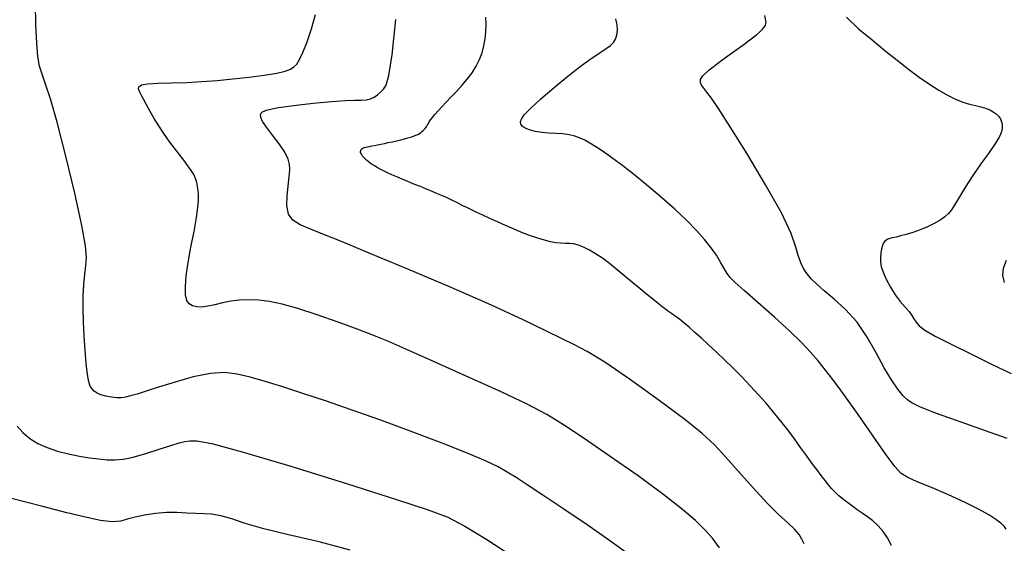
# Model space of a CAD drawing. Extents: x 349891 to 353091, y 1051115 to 1054115.
# Drawn here: x 351671 to 351765, y 1052714 to 1052764 of the extents above; entities that cross this region are included whole.
import ezdxf

# ---------------------------------------------------------------- set-up
doc = ezdxf.new("R2010")
doc.units = 0
doc.header["$LTSCALE"] = 25
doc.header["$MEASUREMENT"] = 0
doc.layers.add('INDEX', color=1, linetype='CONTINUOUS')
doc.layers.add('INTER', color=33, linetype='CONTINUOUS')

msp = doc.modelspace()

# ---------------------------------------------------------------- linework, layer by layer
at = {"layer": 'INDEX', "color": 1, "linetype": 'CONTINUOUS'}
for points, elevation in [([(351754.479, 1052714.078), (351754.093, 1052714.798), (351753.665, 1052715.429), (351753.196, 1052715.973), (351753.196, 1052715.973), (351752.689, 1052716.433), (351752.169, 1052716.828), (351751.661, 1052717.18), (351751.661, 1052717.18), (351751.189, 1052717.508), (351750.758, 1052717.816), (351750.366, 1052718.104), (351750.366, 1052718.104), (351750.014, 1052718.372), (351749.703, 1052718.619), (351749.431, 1052718.847), (351749.431, 1052718.847), (351749.195, 1052719.059), (351748.97, 1052719.283), (351748.727, 1052719.55), (351748.727, 1052719.55), (351748.443, 1052719.887), (351748.112, 1052720.298), (351747.734, 1052720.784), (351747.734, 1052720.784), (351747.31, 1052721.344), (351746.84, 1052721.979), (351746.323, 1052722.689), (351746.323, 1052722.689), (351745.76, 1052723.469), (351745.157, 1052724.298), (351744.521, 1052725.15), (351744.521, 1052725.15), (351743.855, 1052726.003), (351743.162, 1052726.853), (351742.442, 1052727.7), (351742.442, 1052727.7), (351741.693, 1052728.544), (351740.917, 1052729.386), (351740.113, 1052730.224), (351740.113, 1052730.224), (351739.287, 1052731.055), (351738.462, 1052731.861), (351737.667, 1052732.621), (351737.667, 1052732.621), (351736.928, 1052733.315), (351736.25, 1052733.94), (351735.631, 1052734.497), (351735.631, 1052734.497), (351735.072, 1052734.985), (351734.574, 1052735.404), (351734.135, 1052735.755), (351734.135, 1052735.755), (351733.75, 1052736.043), (351733.388, 1052736.303), (351733.011, 1052736.574), (351733.011, 1052736.574), (351732.587, 1052736.89), (351732.111, 1052737.258), (351731.582, 1052737.677), (351731.582, 1052737.677), (351731, 1052738.148), (351730.365, 1052738.67), (351729.678, 1052739.244), (351729.678, 1052739.244), (351728.944, 1052739.863), (351728.19, 1052740.489), (351727.452, 1052741.078), (351727.452, 1052741.078), (351726.756, 1052741.595), (351726.109, 1052742.031), (351725.51, 1052742.386), (351725.51, 1052742.386), (351724.96, 1052742.662), (351724.458, 1052742.857), (351724.005, 1052742.972), (351724.005, 1052742.972), (351723.594, 1052743.013), (351723.197, 1052743.017), (351722.779, 1052743.026), (351722.779, 1052743.026), (351722.309, 1052743.076), (351721.782, 1052743.174), (351721.199, 1052743.32), (351721.199, 1052743.32), (351720.558, 1052743.514), (351719.861, 1052743.756), (351719.107, 1052744.046), (351719.107, 1052744.046), (351718.303, 1052744.38), (351717.484, 1052744.736), (351716.694, 1052745.089), (351716.694, 1052745.089), (351715.967, 1052745.417), (351715.311, 1052745.717), (351714.726, 1052745.988), (351714.726, 1052745.988), (351714.211, 1052746.23), (351713.767, 1052746.444), (351713.394, 1052746.629), (351713.394, 1052746.629), (351713.085, 1052746.788), (351712.808, 1052746.932), (351712.524, 1052747.076), (351712.524, 1052747.076), (351712.2, 1052747.232), (351711.831, 1052747.401), (351711.417, 1052747.585), (351711.417, 1052747.585), (351710.957, 1052747.783), (351710.451, 1052747.994), (351709.9, 1052748.22), (351709.9, 1052748.22), (351709.308, 1052748.459), (351708.7, 1052748.702), (351708.107, 1052748.942), (351708.107, 1052748.942), (351707.554, 1052749.171), (351707.046, 1052749.388), (351706.582, 1052749.592), (351706.582, 1052749.592), (351706.163, 1052749.784), (351705.788, 1052749.964), (351705.458, 1052750.132), (351705.458, 1052750.132), (351705.171, 1052750.287), (351704.921, 1052750.434), (351704.698, 1052750.575), (351704.698, 1052750.575), (351704.496, 1052750.714), (351704.313, 1052750.85), (351704.15, 1052750.985), (351704.15, 1052750.985), (351704.006, 1052751.117), (351703.881, 1052751.248), (351703.776, 1052751.376), (351703.776, 1052751.376), (351703.69, 1052751.502), (351703.627, 1052751.623), (351703.587, 1052751.736), (351703.587, 1052751.736), (351703.574, 1052751.839), (351703.588, 1052751.932), (351703.628, 1052752.014), (351703.628, 1052752.014), (351703.695, 1052752.086), (351703.788, 1052752.147), (351703.908, 1052752.197), (351703.908, 1052752.197), (351704.055, 1052752.238), (351704.229, 1052752.274), (351704.43, 1052752.312), (351704.43, 1052752.312), (351704.66, 1052752.355), (351704.919, 1052752.405), (351705.205, 1052752.462), (351705.205, 1052752.462), (351705.52, 1052752.526), (351705.863, 1052752.597), (351706.234, 1052752.674), (351706.234, 1052752.674), (351706.631, 1052752.759), (351707.034, 1052752.847), (351707.424, 1052752.938), (351707.424, 1052752.938), (351707.783, 1052753.028), (351708.108, 1052753.117), (351708.398, 1052753.205), (351708.398, 1052753.205), (351708.654, 1052753.292), (351708.876, 1052753.379), (351709.064, 1052753.465), (351709.064, 1052753.465), (351709.218, 1052753.55), (351709.348, 1052753.636), (351709.462, 1052753.726), (351709.462, 1052753.726), (351709.568, 1052753.822), (351709.669, 1052753.923), (351709.763, 1052754.03), (351709.763, 1052754.03), (351709.851, 1052754.142), (351709.932, 1052754.26), (351710.008, 1052754.384), (351710.008, 1052754.384), (351710.081, 1052754.515), (351710.17, 1052754.668), (351710.295, 1052754.856), (351710.295, 1052754.856), (351710.474, 1052755.093), (351710.712, 1052755.38), (351711.007, 1052755.718), (351711.007, 1052755.718), (351711.36, 1052756.108), (351711.771, 1052756.548), (351712.24, 1052757.039), (351712.24, 1052757.039), (351712.76, 1052757.579), (351713.296, 1052758.156), (351713.808, 1052758.757), (351713.808, 1052758.757), (351714.26, 1052759.372), (351714.647, 1052759.997), (351714.967, 1052760.633), (351714.967, 1052760.633), (351715.221, 1052761.28), (351715.409, 1052761.938), (351715.531, 1052762.606), (351715.531, 1052762.606), (351715.591, 1052763.286), (351715.605, 1052763.98), (351715.596, 1052764.693)], 2420), ([(351702.593, 1052713.624), (351699.61, 1052714.429), (351696.683, 1052715.09), (351694.314, 1052715.676), (351692.504, 1052716.187), (351691.252, 1052716.623), (351690.181, 1052716.921), (351689.29, 1052717.082), (351688.581, 1052717.106), (351687.788, 1052717.142), (351686.914, 1052717.19), (351685.957, 1052717.252), (351684.964, 1052717.236), (351683.935, 1052717.144), (351682.87, 1052716.975), (351681.96, 1052716.794), (351681.204, 1052716.6), (351680.602, 1052716.395), (351679.755, 1052716.354), (351678.664, 1052716.475), (351677.328, 1052716.761), (351675.435, 1052717.213), (351672.984, 1052717.832), (351669.976, 1052718.617)], 2430)]:
    msp.add_lwpolyline(points, dxfattribs=dict(at, elevation=elevation))
at = {"layer": 'INTER', "linetype": 'CONTINUOUS'}
for points, elevation in [([(351728.949, 1052713.455), (351727.359, 1052714.632), (351727.359, 1052714.632), (351725.289, 1052716.067), (351723.05, 1052717.569), (351721.038, 1052718.9), (351721.038, 1052718.9), (351719.551, 1052719.882), (351718.482, 1052720.577), (351717.627, 1052721.11), (351717.627, 1052721.11), (351716.766, 1052721.599), (351715.618, 1052722.158), (351713.889, 1052722.894), (351713.889, 1052722.894), (351711.4, 1052723.874), (351708.441, 1052724.993), (351705.419, 1052726.103), (351705.419, 1052726.103), (351702.668, 1052727.082), (351700.226, 1052727.924), (351698.058, 1052728.646), (351698.058, 1052728.646), (351696.133, 1052729.264), (351694.447, 1052729.782), (351692.998, 1052730.2), (351692.998, 1052730.2), (351691.753, 1052730.506), (351690.548, 1052730.649), (351689.183, 1052730.565), (351689.183, 1052730.565), (351687.536, 1052730.224), (351685.793, 1052729.736), (351684.219, 1052729.242), (351684.219, 1052729.242), (351683.018, 1052728.856), (351682.153, 1052728.584), (351681.528, 1052728.4), (351681.528, 1052728.4), (351681.05, 1052728.284), (351680.636, 1052728.228), (351680.204, 1052728.231), (351680.204, 1052728.231), (351679.699, 1052728.288), (351679.171, 1052728.389), (351678.693, 1052728.523), (351678.693, 1052728.523), (351678.322, 1052728.681), (351678.047, 1052728.865), (351677.836, 1052729.079), (351677.836, 1052729.079), (351677.664, 1052729.346), (351677.519, 1052729.766), (351677.392, 1052730.459), (351677.392, 1052730.459), (351677.276, 1052731.5), (351677.173, 1052732.785), (351677.086, 1052734.167), (351677.086, 1052734.167), (351677.02, 1052735.52), (351676.986, 1052736.803), (351676.994, 1052738), (351676.994, 1052738), (351677.051, 1052739.093), (351677.139, 1052740.065), (351677.233, 1052740.902), (351677.233, 1052740.902), (351677.294, 1052741.673), (351677.214, 1052742.791), (351676.87, 1052744.749), (351676.87, 1052744.749), (351676.192, 1052747.821), (351675.333, 1052751.391), (351674.497, 1052754.619), (351674.497, 1052754.619), (351673.848, 1052756.865), (351673.382, 1052758.281), (351673.05, 1052759.217), (351673.05, 1052759.217), (351672.813, 1052760.008), (351672.647, 1052760.919), (351672.537, 1052762.197), (351672.537, 1052762.197), (351672.465, 1052763.979), (351672.418, 1052765.961)], 2426), ([(351737.979, 1052713.846), (351737.305, 1052714.769), (351736.563, 1052715.594), (351736.563, 1052715.594), (351735.679, 1052716.469), (351734.452, 1052717.539), (351732.652, 1052718.943), (351732.652, 1052718.943), (351730.174, 1052720.744), (351727.422, 1052722.675), (351724.927, 1052724.391), (351724.927, 1052724.391), (351723.044, 1052725.65), (351721.425, 1052726.629), (351719.546, 1052727.607), (351719.546, 1052727.607), (351717.054, 1052728.785), (351714.291, 1052730.041), (351711.77, 1052731.17), (351711.77, 1052731.17), (351709.874, 1052732.02), (351708.479, 1052732.646), (351707.328, 1052733.155), (351707.328, 1052733.155), (351706.186, 1052733.644), (351704.903, 1052734.167), (351703.343, 1052734.769), (351703.343, 1052734.769), (351701.445, 1052735.47), (351699.421, 1052736.182), (351697.551, 1052736.789), (351697.551, 1052736.789), (351696.048, 1052737.206), (351694.853, 1052737.452), (351693.835, 1052737.577), (351693.835, 1052737.577), (351692.887, 1052737.622), (351691.988, 1052737.594), (351691.138, 1052737.494), (351691.138, 1052737.494), (351690.34, 1052737.331), (351689.602, 1052737.148), (351688.94, 1052736.998), (351688.94, 1052736.998), (351688.362, 1052736.925), (351687.871, 1052736.937), (351687.467, 1052737.036), (351687.467, 1052737.036), (351687.151, 1052737.229), (351686.928, 1052737.564), (351686.805, 1052738.098), (351686.805, 1052738.098), (351686.786, 1052738.877), (351686.87, 1052739.907), (351687.054, 1052741.182), (351687.054, 1052741.182), (351687.324, 1052742.662), (351687.617, 1052744.169), (351687.86, 1052745.488), (351687.86, 1052745.488), (351687.995, 1052746.457), (351688.041, 1052747.139), (351688.034, 1052747.648), (351688.004, 1052748.085), (351687.953, 1052748.482), (351687.878, 1052748.855), (351687.878, 1052748.855), (351687.763, 1052749.23), (351687.555, 1052749.669), (351687.19, 1052750.242), (351687.19, 1052750.242), (351686.632, 1052750.995), (351685.965, 1052751.856), (351685.299, 1052752.731), (351685.299, 1052752.731), (351684.724, 1052753.54), (351684.235, 1052754.287), (351683.803, 1052754.993), (351683.803, 1052754.993), (351683.407, 1052755.668), (351683.054, 1052756.29), (351682.758, 1052756.822), (351682.758, 1052756.822), (351682.532, 1052757.24), (351682.379, 1052757.564), (351682.303, 1052757.82), (351682.303, 1052757.82), (351682.328, 1052758.033), (351682.565, 1052758.199), (351683.146, 1052758.312), (351683.146, 1052758.312), (351684.151, 1052758.372), (351685.464, 1052758.406), (351686.915, 1052758.447), (351686.915, 1052758.447), (351688.371, 1052758.523), (351689.834, 1052758.636), (351691.341, 1052758.779), (351691.341, 1052758.779), (351692.893, 1052758.948), (351694.353, 1052759.133), (351695.547, 1052759.321), (351695.547, 1052759.321), (351696.353, 1052759.508), (351696.854, 1052759.704), (351697.183, 1052759.924), (351697.183, 1052759.924), (351697.458, 1052760.2), (351697.736, 1052760.627), (351698.058, 1052761.314), (351698.058, 1052761.314), (351698.449, 1052762.333), (351698.87, 1052763.587), (351699.267, 1052764.94)], 2424), ([(351765.557, 1052724.331), (351763.478, 1052725.075), (351761.582, 1052725.743), (351761.582, 1052725.743), (351760.16, 1052726.245), (351759.144, 1052726.61), (351758.378, 1052726.893), (351758.378, 1052726.893), (351757.734, 1052727.143), (351757.185, 1052727.369), (351756.73, 1052727.571), (351756.73, 1052727.571), (351756.359, 1052727.764), (351756.008, 1052728.021), (351755.605, 1052728.429), (351755.605, 1052728.429), (351755.092, 1052729.065), (351754.475, 1052729.955), (351753.773, 1052731.112), (351753.773, 1052731.112), (351753.002, 1052732.519), (351752.141, 1052734.031), (351751.165, 1052735.47), (351751.165, 1052735.47), (351750.074, 1052736.694), (351748.98, 1052737.692), (351748.021, 1052738.49), (351748.021, 1052738.49), (351747.3, 1052739.118), (351746.781, 1052739.63), (351746.392, 1052740.09), (351746.392, 1052740.09), (351746.071, 1052740.558), (351745.798, 1052741.096), (351745.561, 1052741.765), (351745.561, 1052741.765), (351745.311, 1052742.654), (351744.844, 1052743.966), (351743.919, 1052745.933), (351743.919, 1052745.933), (351742.405, 1052748.641), (351740.623, 1052751.604), (351739.007, 1052754.192), (351739.007, 1052754.192), (351737.89, 1052755.928), (351737.205, 1052756.943), (351736.781, 1052757.519), (351736.781, 1052757.519), (351736.481, 1052757.903), (351736.274, 1052758.19), (351736.163, 1052758.438), (351736.163, 1052758.438), (351736.169, 1052758.71), (351736.395, 1052759.079), (351736.969, 1052759.624), (351736.969, 1052759.624), (351737.949, 1052760.383), (351739.124, 1052761.234), (351740.218, 1052762.016), (351740.218, 1052762.016), (351741.014, 1052762.602), (351741.54, 1052763.013), (351741.882, 1052763.304), (351742.118, 1052763.527), (351742.281, 1052763.719), (351742.397, 1052763.91), (351742.397, 1052763.91), (351742.457, 1052764.187), (351742.325, 1052764.854)], 2416), ([(351750.158, 1052764.706), (351751.314, 1052763.584), (351752.602, 1052762.512), (351752.602, 1052762.512), (351753.844, 1052761.499), (351755.011, 1052760.558), (351756.108, 1052759.7), (351756.108, 1052759.7), (351757.138, 1052758.936), (351758.103, 1052758.269), (351759.002, 1052757.697), (351759.002, 1052757.697), (351759.836, 1052757.221), (351760.604, 1052756.842), (351761.307, 1052756.558), (351761.307, 1052756.558), (351761.944, 1052756.364), (351762.519, 1052756.226), (351763.034, 1052756.105), (351763.034, 1052756.105), (351763.49, 1052755.968), (351763.889, 1052755.808), (351764.23, 1052755.626), (351764.23, 1052755.626), (351764.514, 1052755.421), (351764.74, 1052755.193), (351764.909, 1052754.942), (351764.909, 1052754.942), (351765.02, 1052754.668), (351765.077, 1052754.374), (351765.081, 1052754.06), (351765.081, 1052754.06), (351765.022, 1052753.714), (351764.837, 1052753.262), (351764.45, 1052752.615), (351764.45, 1052752.615), (351763.819, 1052751.717), (351763.042, 1052750.648), (351762.252, 1052749.521), (351761.56, 1052748.443), (351760.989, 1052747.49), (351760.544, 1052746.736), (351760.544, 1052746.736), (351760.212, 1052746.22), (351759.922, 1052745.869), (351759.585, 1052745.576), (351759.585, 1052745.576), (351759.132, 1052745.26), (351758.569, 1052744.927), (351757.919, 1052744.604), (351757.919, 1052744.604), (351757.213, 1052744.317), (351756.506, 1052744.074), (351755.862, 1052743.878), (351755.862, 1052743.878), (351755.33, 1052743.732), (351754.907, 1052743.625), (351754.576, 1052743.545), (351754.576, 1052743.545), (351754.32, 1052743.478), (351754.12, 1052743.412), (351753.958, 1052743.334), (351753.958, 1052743.334), (351753.819, 1052743.229), (351753.7, 1052743.071), (351753.6, 1052742.829), (351753.6, 1052742.829), (351753.521, 1052742.487), (351753.463, 1052742.081), (351753.428, 1052741.661), (351753.428, 1052741.661), (351753.425, 1052741.257), (351753.488, 1052740.819), (351753.657, 1052740.277), (351753.657, 1052740.277), (351753.958, 1052739.59), (351754.364, 1052738.829), (351754.831, 1052738.091), (351754.831, 1052738.091), (351755.317, 1052737.455), (351755.773, 1052736.925), (351756.151, 1052736.483), (351756.151, 1052736.483), (351756.419, 1052736.111), (351756.625, 1052735.782), (351756.834, 1052735.469), (351756.834, 1052735.469), (351757.132, 1052735.136), (351757.681, 1052734.717), (351758.665, 1052734.138), (351758.665, 1052734.138), (351760.193, 1052733.351), (351762.078, 1052732.428), (351764.063, 1052731.465), (351764.063, 1052731.465), (351765.926, 1052730.547)], 2414), ([(351746.085, 1052714.228), (351745.889, 1052714.685), (351745.611, 1052715.131), (351745.178, 1052715.627), (351745.178, 1052715.627), (351744.532, 1052716.24), (351743.653, 1052717.054), (351742.535, 1052718.162), (351742.535, 1052718.162), (351741.203, 1052719.596), (351739.811, 1052721.156), (351738.545, 1052722.582), (351738.545, 1052722.582), (351737.491, 1052723.717), (351736.332, 1052724.794), (351734.651, 1052726.146), (351734.651, 1052726.146), (351732.204, 1052727.974), (351729.444, 1052729.954), (351726.996, 1052731.63), (351726.996, 1052731.63), (351725.306, 1052732.678), (351724.099, 1052733.307), (351722.918, 1052733.862), (351722.918, 1052733.862), (351721.35, 1052734.634), (351719.157, 1052735.702), (351716.142, 1052737.097), (351716.142, 1052737.097), (351712.265, 1052738.794), (351708.111, 1052740.557), (351704.417, 1052742.095), (351704.417, 1052742.095), (351701.746, 1052743.192), (351699.954, 1052743.916), (351698.718, 1052744.406), (351698.718, 1052744.406), (351697.775, 1052744.802), (351697.085, 1052745.231), (351696.665, 1052745.822), (351696.665, 1052745.822), (351696.512, 1052746.651), (351696.538, 1052747.593), (351696.636, 1052748.472), (351696.636, 1052748.472), (351696.716, 1052749.155), (351696.764, 1052749.681), (351696.784, 1052750.13), (351696.784, 1052750.13), (351696.765, 1052750.582), (351696.639, 1052751.101), (351696.322, 1052751.748), (351696.322, 1052751.748), (351695.774, 1052752.549), (351695.124, 1052753.398), (351694.548, 1052754.152), (351694.182, 1052754.704), (351694.013, 1052755.085), (351693.993, 1052755.358), (351693.993, 1052755.358), (351694.116, 1052755.583), (351694.555, 1052755.791), (351695.525, 1052756.006), (351695.525, 1052756.006), (351697.134, 1052756.241), (351699.048, 1052756.463), (351700.826, 1052756.628), (351700.826, 1052756.628), (351702.126, 1052756.705), (351703.005, 1052756.728), (351703.621, 1052756.741), (351703.621, 1052756.741), (351704.111, 1052756.786), (351704.521, 1052756.881), (351704.877, 1052757.036), (351704.877, 1052757.036), (351705.198, 1052757.255), (351705.492, 1052757.521), (351705.763, 1052757.809), (351705.763, 1052757.809), (351706.018, 1052758.188), (351706.284, 1052759.104), (351706.594, 1052761.093), (351706.594, 1052761.093), (351706.964, 1052764.465)], 2422), ([(351765.471, 1052715.627), (351765.255, 1052715.917), (351764.952, 1052716.21), (351764.484, 1052716.559), (351764.484, 1052716.559), (351763.785, 1052717.006), (351762.81, 1052717.556), (351761.522, 1052718.201), (351761.522, 1052718.201), (351759.94, 1052718.919), (351758.311, 1052719.618), (351756.938, 1052720.187), (351756.938, 1052720.187), (351756.027, 1052720.577), (351755.399, 1052720.981), (351754.777, 1052721.652), (351754.777, 1052721.652), (351753.953, 1052722.761), (351752.988, 1052724.15), (351752.013, 1052725.578), (351752.013, 1052725.578), (351751.129, 1052726.855), (351750.33, 1052727.981), (351749.58, 1052729.006), (351749.58, 1052729.006), (351748.849, 1052729.973), (351748.133, 1052730.889), (351747.43, 1052731.754), (351747.43, 1052731.754), (351746.716, 1052732.59), (351745.868, 1052733.498), (351744.736, 1052734.6), (351744.736, 1052734.6), (351743.253, 1052735.953), (351741.674, 1052737.351), (351740.335, 1052738.522), (351740.335, 1052738.522), (351739.482, 1052739.276), (351739.007, 1052739.743), (351738.71, 1052740.136), (351738.71, 1052740.136), (351738.423, 1052740.624), (351738.09, 1052741.218), (351737.686, 1052741.886), (351737.686, 1052741.886), (351737.185, 1052742.605), (351736.556, 1052743.39), (351735.77, 1052744.262), (351735.77, 1052744.262), (351734.809, 1052745.236), (351733.697, 1052746.287), (351732.472, 1052747.382), (351732.472, 1052747.382), (351731.179, 1052748.483), (351729.895, 1052749.531), (351728.705, 1052750.459), (351728.705, 1052750.459), (351727.679, 1052751.217), (351726.822, 1052751.814), (351726.122, 1052752.276), (351726.122, 1052752.276), (351725.562, 1052752.627), (351725.084, 1052752.894), (351724.622, 1052753.104), (351724.622, 1052753.104), (351724.123, 1052753.28), (351723.573, 1052753.418), (351722.969, 1052753.51), (351722.314, 1052753.555), (351721.635, 1052753.585), (351720.961, 1052753.638), (351720.961, 1052753.638), (351720.326, 1052753.745), (351719.772, 1052753.895), (351719.344, 1052754.07), (351719.344, 1052754.07), (351719.074, 1052754.255), (351718.943, 1052754.453), (351718.919, 1052754.671), (351718.919, 1052754.671), (351718.996, 1052754.931), (351719.273, 1052755.323), (351719.874, 1052755.951), (351719.874, 1052755.951), (351720.873, 1052756.874), (351722.126, 1052757.963), (351723.438, 1052759.046), (351723.438, 1052759.046), (351724.642, 1052759.976), (351725.676, 1052760.723), (351726.506, 1052761.289), (351726.506, 1052761.289), (351727.112, 1052761.686), (351727.533, 1052761.982), (351727.823, 1052762.26), (351727.823, 1052762.26), (351728.026, 1052762.587), (351728.15, 1052762.977), (351728.197, 1052763.431), (351728.197, 1052763.431), (351728.166, 1052763.947), (351728.056, 1052764.527)], 2418), ([(351765.307, 1052739.277), (351765.13, 1052739.932), (351765.13, 1052739.932), (351765.222, 1052740.647), (351765.504, 1052741.399)], 2412), ([(351670.665, 1052725.519), (351671.208, 1052724.891), (351671.208, 1052724.891), (351671.868, 1052724.338), (351672.645, 1052723.859), (351673.539, 1052723.455), (351673.539, 1052723.455), (351674.539, 1052723.124), (351675.59, 1052722.859), (351676.626, 1052722.648), (351676.626, 1052722.648), (351677.592, 1052722.484), (351678.478, 1052722.365), (351679.283, 1052722.292), (351679.283, 1052722.292), (351680.028, 1052722.271), (351680.821, 1052722.339), (351681.79, 1052722.538), (351681.79, 1052722.538), (351683.002, 1052722.887), (351684.283, 1052723.3), (351685.4, 1052723.668), (351685.4, 1052723.668), (351686.184, 1052723.905), (351686.735, 1052724.034), (351687.22, 1052724.098), (351687.22, 1052724.098), (351687.89, 1052724.097), (351689.336, 1052723.834), (351692.232, 1052723.065), (351692.232, 1052723.065), (351696.91, 1052721.666), (351702.312, 1052719.986), (351707.036, 1052718.491), (351707.036, 1052718.491), (351710.068, 1052717.505), (351711.942, 1052716.778), (351713.579, 1052715.915), (351713.579, 1052715.915), (351715.671, 1052714.64), (351717.987, 1052713.159)], 2428)]:
    msp.add_lwpolyline(points, dxfattribs=dict(at, elevation=elevation))

doc.saveas('drawing.dxf')
